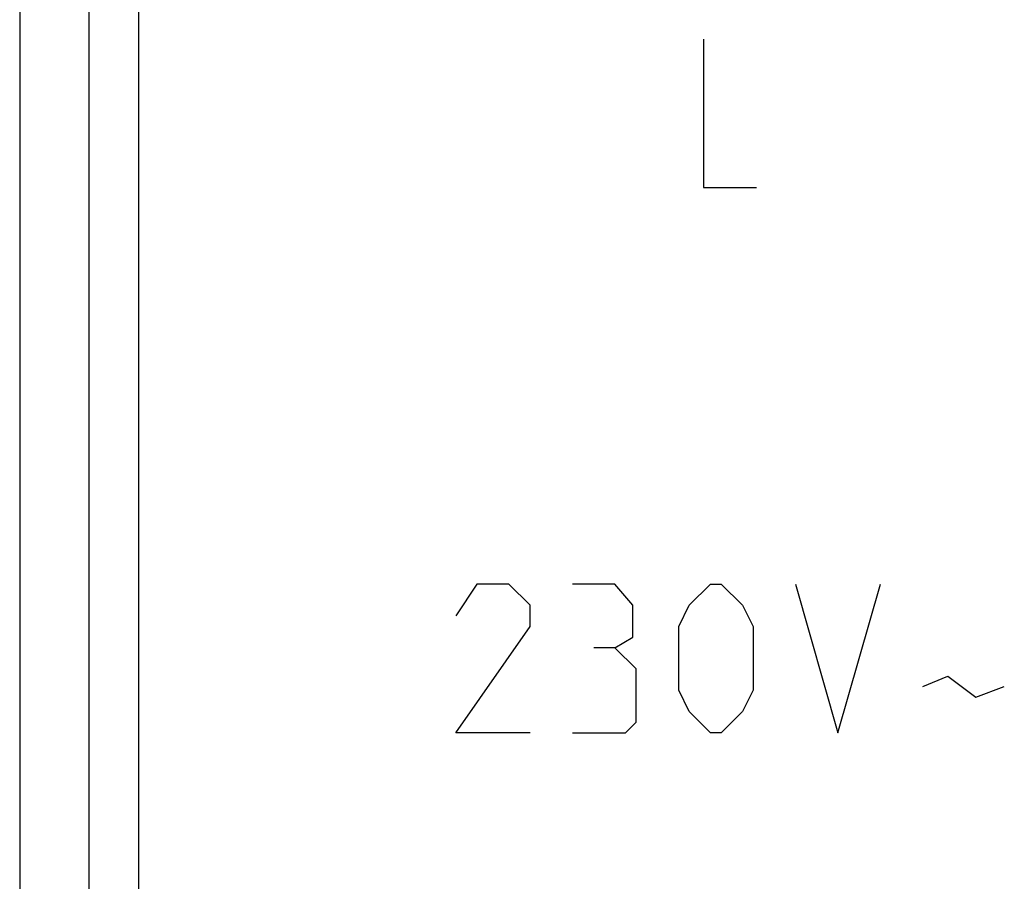
# Model space of a CAD drawing. Extents: x -51 to 23.8, y -35.1 to 16.1.
# Drawn here: x -51 to -41.1, y -9.5 to -0.8 of the extents above; entities that cross this region are included whole.
import ezdxf

# ---------------------------------------------------------------- set-up
doc = ezdxf.new("R2010")
doc.units = 0
doc.header["$LTSCALE"] = 16.335
doc.layers.get('0').update_dxf_attribs({"linetype": 'CONTINUOUS'})

msp = doc.modelspace()

# ---------------------------------------------------------------- linework, layer by layer
at = {"color": 7, "linetype": 'CONTINUOUS'}
msp.add_line((-51.0045, 14.2421), (-51.0045, -33.2579), dxfattribs=at)
at = {"color": 9, "linetype": 'CONTINUOUS'}
for p, q in [((-50.3061, -0.4011), (-50.3061, -18.6147)), ((-49.8062, -0.6511), (-49.8062, -18.3648)), ((-46.3902, -6.5079), (-46.6045, -6.8293)), ((-46.0688, -6.5079), (-46.3902, -6.5079)), ((-45.8545, -6.7222), (-46.0688, -6.5079)), ((-44.9973, -6.5079), (-45.4259, -6.5079)), ((-44.8188, -6.7222), (-44.9973, -6.5079)), ((-44.2473, -6.7222), (-44.0331, -6.5079)), ((-44.0331, -6.5079), (-43.9259, -6.5079)), ((-43.9259, -6.5079), (-43.7116, -6.7222)), ((-43.1759, -6.5079), (-42.7473, -8.0079)), ((-42.7473, -8.0079), (-42.3188, -6.5079)), ((-45.8545, -6.9365), (-45.8545, -6.7222)), ((-44.8188, -7.0436), (-44.8188, -6.7222)), ((-44.3545, -6.9365), (-44.2473, -6.7222)), ((-43.7116, -6.7222), (-43.6045, -6.9365)), ((-46.6045, -8.0079), (-45.8545, -6.9365)), ((-44.3545, -7.5793), (-44.3545, -6.9365)), ((-43.6045, -6.9365), (-43.6045, -7.5793)), ((-44.9973, -7.1508), (-44.8188, -7.0436)), ((-44.9973, -7.1508), (-45.2116, -7.1508)), ((-44.7831, -7.3651), (-44.9973, -7.1508)), ((-44.7831, -7.9008), (-44.7831, -7.3651)), ((-41.8902, -7.5436), (-41.6402, -7.4365)), ((-41.6402, -7.4365), (-41.3545, -7.6508)), ((-41.3545, -7.6508), (-41.0688, -7.5436)), ((-44.2473, -7.7936), (-44.3545, -7.5793)), ((-43.6045, -7.5793), (-43.7116, -7.7936)), ((-44.0331, -8.0079), (-44.2473, -7.7936)), ((-43.7116, -7.7936), (-43.9259, -8.0079)), ((-44.8902, -8.0079), (-44.7831, -7.9008)), ((-45.8545, -8.0079), (-46.6045, -8.0079)), ((-45.4259, -8.0079), (-44.8902, -8.0079)), ((-43.9259, -8.0079), (-44.0331, -8.0079))]:
    msp.add_line(p, q, dxfattribs=at)
at = {"linetype": 'CONTINUOUS'}
for p, q in [((-44.1045, -1.0079), (-44.1045, -2.5079)), ((-44.1045, -2.5079), (-43.5688, -2.5079))]:
    msp.add_line(p, q, dxfattribs=at)

doc.saveas('drawing.dxf')
